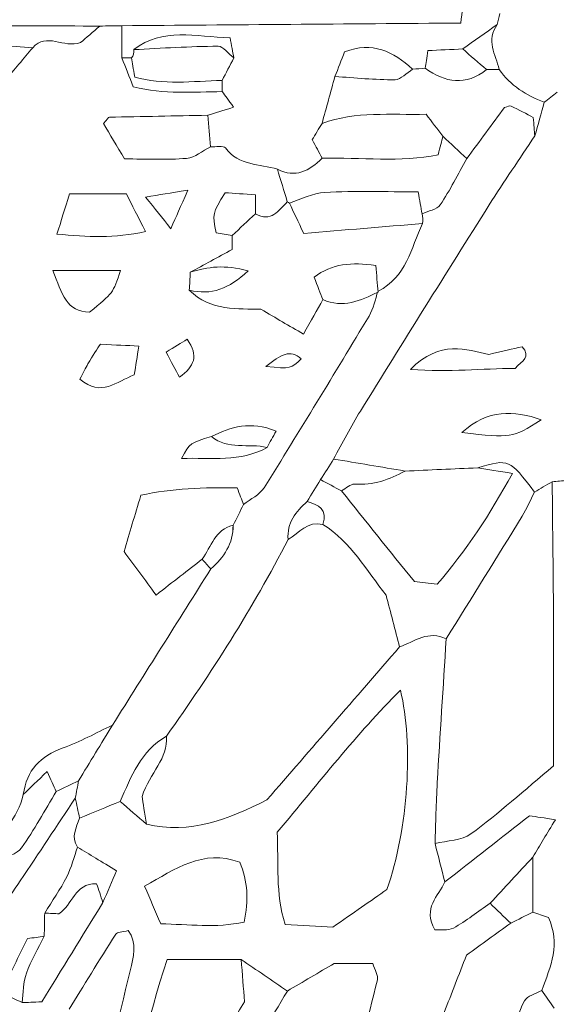
# Model space of a CAD drawing. Units: millimetres. Extents: x 7305 to 75071, y 10507 to 59026.
# Drawn here: x 54801 to 55368, y 12430 to 13470 of the extents above; entities that cross this region are included whole.
import ezdxf

# ---------------------------------------------------------------- set-up
doc = ezdxf.new("R2010")
doc.units = ezdxf.units.MM
doc.layers.add('Layer 1', color=7, linetype='Continuous', lineweight=0)

msp = doc.modelspace()

# ---------------------------------------------------------------- linework, layer by layer
at = {"layer": 'Layer 1'}
for points in [[(55266.75461, 13466.11525), (55268.20964, 13477.76042), (55269.37381, 13487.0734), (55270.53798, 13496.38639)], [(55270.53798, 13496.38639), (55269.37381, 13487.0734), (55268.20964, 13477.76042), (55266.75461, 13466.11525)], [(55305.25526, 13464.43539), (55306.12928, 13468.29133), (55307.00258, 13472.148), (55307.8766, 13476.00394)], [(55307.87589, 13476.00394), (55307.00258, 13472.148), (55306.12928, 13468.29133), (55305.25526, 13464.43539)], [(54885.48497, 13462.91807), (54838.53211, 13463.02405), (54791.57997, 13463.13002), (54744.6271, 13463.236)], [(54744.6271, 13463.236), (54791.57997, 13463.13002), (54838.53211, 13463.02405), (54885.48569, 13462.91736)], [(54865.13747, 13445.42633), (54871.02493, 13450.48739), (54878.25495, 13456.70273), (54885.48569, 13462.91736)], [(54885.48569, 13462.91736), (54878.25495, 13456.70273), (54871.02493, 13450.48739), (54865.13747, 13445.42633)], [(54908.86146, 13463.24746), (54901.06906, 13463.1379), (54893.27737, 13463.02763), (54885.48497, 13462.91807)], [(54885.48569, 13462.91736), (54893.27737, 13463.02763), (54901.06906, 13463.1379), (54908.86146, 13463.24746)], [(54908.68021, 13429.38244), (54908.74039, 13440.67102), (54908.80128, 13451.95888), (54908.86146, 13463.24746)], [(54908.86146, 13463.24746), (54908.80128, 13451.95888), (54908.74039, 13440.67102), (54908.68308, 13429.37958)], [(54908.86146, 13463.24746), (55027.48337, 13464.19837), (55146.10527, 13465.14858), (55266.75461, 13466.11525)], [(55266.75461, 13466.11525), (55146.10527, 13465.14858), (55027.48337, 13464.19837), (54908.86146, 13463.24746)], [(55023.0015, 13450.49527), (54986.27254, 13451.60587), (54951.96935, 13461.75305), (54921.27973, 13438.05814)], [(54921.28116, 13438.06172), (54951.96935, 13461.75305), (54986.27254, 13451.60587), (55023.0015, 13450.49527)], [(55305.25526, 13464.43539), (55293.08272, 13455.85206), (55280.91018, 13447.26873), (55268.73764, 13438.6854)], [(55268.73764, 13438.6854), (55280.91018, 13447.26873), (55293.08272, 13455.85206), (55305.25526, 13464.43539)], [(55307.3178, 13417.13507), (55303.3668, 13432.75935), (55293.26827, 13448.11654), (55305.25526, 13464.43539)], [(55305.25526, 13464.43539), (55293.26827, 13448.11654), (55303.3668, 13432.75935), (55307.3178, 13417.13507)], [(54814.5438, 13439.91057), (54829.17005, 13456.85811), (54847.41632, 13439.05918), (54865.13747, 13445.42633)], [(54865.13747, 13445.42633), (54847.41632, 13439.05918), (54829.17005, 13456.85811), (54814.5438, 13439.91057)], [(55026.99406, 13429.21489), (55025.74392, 13435.87776), (55024.49378, 13442.54063), (55023.0015, 13450.49527)], [(55023.0015, 13450.49527), (55024.49378, 13442.54063), (55025.74392, 13435.87776), (55026.99406, 13429.21489)], [(54779.55572, 13442.60436), (54791.21889, 13441.70643), (54802.88135, 13440.8085), (54814.5438, 13439.91057)], [(54814.5438, 13439.91057), (54802.88135, 13440.8085), (54791.21889, 13441.70643), (54779.55644, 13442.60436)], [(54785.11221, 13405.13402), (54795.27521, 13417.14223), (54804.90951, 13428.52676), (54814.5438, 13439.91057)], [(54814.5438, 13439.91057), (54804.90951, 13428.52676), (54795.27521, 13417.14223), (54785.11221, 13405.13402)], [(54921.28116, 13438.06172), (54950.96637, 13439.43082), (54980.648, 13441.48732), (55010.33463, 13441.54174)], [(55010.33463, 13441.54174), (54980.648, 13441.48732), (54950.96637, 13439.43082), (54921.28116, 13438.06172)], [(55010.33463, 13441.54174), (55015.87966, 13441.55176), (55021.44044, 13433.53054), (55026.99406, 13429.21489)], [(55026.99406, 13429.21489), (55021.44044, 13433.53054), (55015.87966, 13441.55176), (55010.33463, 13441.54174)], [(55215.74615, 13417.39572), (55195.58133, 13436.24438), (55173.3819, 13446.96584), (55143.99472, 13435.6522)], [(55143.99472, 13435.6522), (55173.3819, 13446.96584), (55195.58133, 13436.24438), (55215.74615, 13417.39643)], [(54918.80238, 13429.24066), (54915.4288, 13429.32015), (54912.05451, 13429.36741), (54908.68021, 13429.38244)], [(54908.68308, 13429.37958), (54912.71575, 13419.22881), (54916.74557, 13409.08091), (54920.78899, 13398.8972)], [(54920.78899, 13398.8972), (54916.74557, 13409.08091), (54912.71575, 13419.22881), (54908.68308, 13429.37958)], [(54908.68308, 13429.37958), (54912.05451, 13429.36741), (54915.4288, 13429.32015), (54918.80238, 13429.24066)], [(54918.80238, 13429.24066), (54921.16439, 13431.74828), (54921.98969, 13434.68768), (54921.28116, 13438.06172)], [(54921.27973, 13438.05814), (54921.98969, 13434.68768), (54921.16439, 13431.74828), (54918.80238, 13429.24066)], [(54922.33429, 13409.05227), (54920.72953, 13418.2249), (54919.76595, 13423.73278), (54918.80238, 13429.24066)], [(54918.80238, 13429.24066), (54919.76595, 13423.73278), (54920.72953, 13418.2249), (54922.33429, 13409.05227)], [(55014.65459, 13405.48561), (55018.76823, 13413.39513), (55022.88114, 13421.30536), (55026.99406, 13429.21489)], [(55026.99406, 13429.21489), (55022.88114, 13421.30536), (55018.76823, 13413.39513), (55014.65459, 13405.48561)], [(55143.99472, 13435.6522), (55140.56598, 13426.89129), (55137.18308, 13418.24639), (55133.79948, 13409.60219)], [(55133.79948, 13409.60148), (55137.18308, 13418.24639), (55140.56598, 13426.89129), (55143.99472, 13435.6522)], [(55232.0445, 13437.03275), (55230.78505, 13428.92417), (55229.96977, 13423.67693), (55229.15521, 13418.43041)], [(55229.15521, 13418.43041), (55229.96977, 13423.67693), (55230.78505, 13428.92417), (55232.0445, 13437.03275)], [(55268.73764, 13438.6854), (55256.51567, 13438.13476), (55244.29298, 13437.58483), (55232.0445, 13437.03275)], [(55232.0445, 13437.03275), (55244.29298, 13437.58483), (55256.51567, 13438.13476), (55268.73764, 13438.6854)], [(55293.97608, 13416.99616), (55285.56327, 13424.22615), (55277.15045, 13431.45542), (55268.73764, 13438.6854)], [(55268.73764, 13438.6854), (55277.15045, 13431.45542), (55285.56327, 13424.22615), (55293.97608, 13416.99616)], [(55014.65459, 13405.48561), (54983.55233, 13404.67647), (54952.17997, 13400.44746), (54922.33429, 13409.05227)], [(54922.33429, 13409.05227), (54952.17997, 13400.44746), (54983.55233, 13404.67647), (55014.65459, 13405.48561)], [(55133.79948, 13409.60219), (55129.25528, 13393.11722), (55124.7118, 13376.63225), (55120.16761, 13360.14656)], [(55120.16761, 13360.14656), (55124.7118, 13376.63225), (55129.25528, 13393.11722), (55133.79948, 13409.60148)], [(55133.79948, 13409.60148), (55154.96942, 13408.28752), (55176.14868, 13406.02121), (55197.30215, 13406.25178)], [(55197.30215, 13406.25178), (55176.14868, 13406.02121), (55154.96942, 13408.28752), (55133.79948, 13409.60148)], [(55197.30215, 13406.25178), (55203.48979, 13406.31837), (55209.60006, 13413.48463), (55215.74615, 13417.39643)], [(55215.74615, 13417.39643), (55209.60006, 13413.48463), (55203.48979, 13406.31837), (55197.30215, 13406.25178)], [(55229.15521, 13418.43041), (55224.68553, 13418.08527), (55220.21584, 13417.74085), (55215.74615, 13417.39572)], [(55215.74615, 13417.39643), (55220.21584, 13417.74085), (55224.68553, 13418.08527), (55229.15521, 13418.43041)], [(55229.15521, 13418.43041), (55250.43262, 13403.07823), (55271.96579, 13399.28817), (55293.97537, 13416.99616)], [(55293.97608, 13416.99616), (55271.96579, 13399.28817), (55250.43262, 13403.07823), (55229.15521, 13418.43041)], [(55293.97537, 13416.99616), (55298.42284, 13417.0427), (55302.87032, 13417.08853), (55307.3178, 13417.13507)], [(55307.3178, 13417.13507), (55302.87032, 13417.08853), (55298.42284, 13417.0427), (55293.97608, 13416.99616)], [(55354.96558, 13382.44159), (55335.83884, 13389.55557), (55319.20378, 13400.08728), (55307.3178, 13417.13507)], [(55307.3178, 13417.13507), (55319.20378, 13400.08728), (55335.83884, 13389.55557), (55354.96558, 13382.4423)], [(54920.78899, 13398.8972), (54953.61781, 13390.59815), (54984.3368, 13393.54112), (55014.85447, 13393.64996)], [(55014.85161, 13393.65283), (54984.3368, 13393.54112), (54953.61781, 13390.59815), (54920.78899, 13398.8972)], [(55014.85161, 13393.65283), (55014.78426, 13397.599), (55014.71907, 13401.5423), (55014.65459, 13405.48561)], [(55014.65459, 13405.48561), (55014.71907, 13401.5423), (55014.78426, 13397.599), (55014.85161, 13393.65283)], [(55026.80349, 13377.19578), (55021.04641, 13385.1232), (55017.95008, 13389.38658), (55014.85161, 13393.65283)], [(55014.85447, 13393.64996), (55017.95008, 13389.38658), (55021.04641, 13385.1232), (55026.80349, 13377.19578)], [(55368.54301, 13393.0449), (55364.01744, 13389.51046), (55359.49187, 13385.97602), (55354.96558, 13382.44159)], [(55354.96558, 13382.44159), (55359.49187, 13385.97602), (55364.01744, 13389.51046), (55368.54301, 13393.0449)], [(54999.41438, 13368.67761), (55007.68678, 13371.25039), (55015.95918, 13373.82317), (55026.80349, 13377.19578)], [(55026.80349, 13377.19578), (55015.95918, 13373.82317), (55007.68678, 13371.25039), (54999.41438, 13368.67761)], [(55319.7941, 13378.43813), (55318.51101, 13379.04749), (55316.29873, 13377.70203), (55312.9667, 13376.87714)], [(55312.9667, 13376.87714), (55316.29873, 13377.70203), (55318.51101, 13379.04749), (55319.7941, 13378.43813)], [(55343.32247, 13366.4242), (55336.16624, 13370.13335), (55328.08154, 13374.49913), (55319.7941, 13378.43813)], [(55319.7941, 13378.43813), (55328.08154, 13374.49913), (55336.16624, 13370.13335), (55343.32247, 13366.4242)], [(55354.96558, 13382.4423), (55351.62496, 13370.57659), (55348.28362, 13358.71087), (55344.94228, 13346.84516)], [(55344.94228, 13346.84516), (55348.28362, 13358.71087), (55351.62496, 13370.57659), (55354.96558, 13382.44159)], [(54999.41438, 13368.67761), (54964.78737, 13368.04749), (54930.15965, 13367.45316), (54895.53693, 13366.63328)], [(54895.53693, 13366.63328), (54930.15965, 13367.45316), (54964.78737, 13368.04749), (54999.41438, 13368.67761)], [(55002.3094, 13335.45204), (55001.34439, 13346.52723), (55000.37939, 13357.60242), (54999.41438, 13368.67761)], [(54999.41438, 13368.67761), (55000.37939, 13357.60242), (55001.34439, 13346.52723), (55002.3094, 13335.45132)], [(55230.12452, 13369.82187), (55192.83891, 13368.77643), (55155.82983, 13373.27396), (55120.16761, 13360.14656)], [(55120.16761, 13360.14656), (55155.82983, 13373.27396), (55192.83891, 13368.77643), (55230.12452, 13369.82187)], [(55247.7776, 13346.55444), (55242.03342, 13354.12527), (55236.28923, 13361.6961), (55230.12452, 13369.82187)], [(55230.12452, 13369.82187), (55236.28923, 13361.6961), (55242.03342, 13354.12527), (55247.7776, 13346.55444)], [(55312.9667, 13376.87714), (55300.13435, 13359.55868), (55286.56768, 13341.24849), (55273.00028, 13322.93829)], [(55273.001, 13322.93829), (55286.56768, 13341.24849), (55300.13435, 13359.55868), (55312.9667, 13376.87714)], [(54895.53693, 13366.63328), (54894.34841, 13366.60536), (54893.21361, 13364.33475), (54889.27264, 13360.17162)], [(54889.27264, 13360.17162), (54893.21361, 13364.33475), (54894.34841, 13366.60536), (54895.53693, 13366.63328)], [(54889.27264, 13360.17162), (54896.10075, 13348.66751), (54903.49769, 13336.20461), (54911.54657, 13322.644)], [(54911.54657, 13322.644), (54903.49769, 13336.20461), (54896.10075, 13348.66751), (54889.27264, 13360.17162)], [(55120.16761, 13360.14656), (55116.65934, 13354.32362), (55113.15108, 13348.50067), (55109.82192, 13342.97489)], [(55109.82192, 13342.97489), (55113.15108, 13348.50067), (55116.65934, 13354.32362), (55120.16761, 13360.14656)], [(55344.94228, 13346.84516), (55344.4716, 13352.53635), (55344.0002, 13358.22682), (55343.32247, 13366.4242)], [(55343.32247, 13366.4242), (55344.0002, 13358.22682), (55344.4716, 13352.53635), (55344.94228, 13346.84516)], [(55242.88451, 13326.95678), (55245.023, 13335.52364), (55246.39994, 13341.03868), (55247.77688, 13346.55444)], [(55247.7776, 13346.55444), (55246.39994, 13341.03868), (55245.023, 13335.52364), (55242.88451, 13326.95678)], [(55247.77688, 13346.55444), (55256.18468, 13338.68215), (55264.59248, 13330.81058), (55273.001, 13322.93829)], [(55273.00028, 13322.93829), (55264.59248, 13330.81058), (55256.18468, 13338.68215), (55247.7776, 13346.55444)], [(55296.73785, 13274.09846), (55312.24743, 13298.69918), (55328.84309, 13322.61607), (55344.94228, 13346.84516)], [(55344.94228, 13346.84516), (55328.84309, 13322.61607), (55312.24743, 13298.69918), (55296.73785, 13274.09846)], [(55018.18936, 13334.17675), (55016.1175, 13336.98009), (55007.75914, 13335.1427), (55002.3094, 13335.45204)], [(55002.3094, 13335.45132), (55007.75914, 13335.1427), (55016.1175, 13336.98009), (55018.18936, 13334.17675)], [(55109.82192, 13342.97489), (55113.70773, 13335.67831), (55116.94519, 13329.59902), (55120.18265, 13323.51973)], [(55120.18265, 13323.51973), (55116.94519, 13329.59902), (55113.70773, 13335.67831), (55109.82192, 13342.97489)], [(54977.14546, 13323.22758), (54985.81905, 13323.97156), (54993.93814, 13331.18221), (55002.3094, 13335.45132)], [(55002.3094, 13335.45132), (54993.93814, 13331.18221), (54985.81905, 13323.97156), (54977.14546, 13323.22758)], [(55073.01343, 13311.71058), (55054.16896, 13317.5858), (55032.17514, 13315.25648), (55018.18936, 13334.17675)], [(55018.18936, 13334.17675), (55032.17514, 13315.25648), (55054.16896, 13317.5858), (55073.0163, 13311.7113)], [(55120.18265, 13323.51973), (55161.32828, 13324.22218), (55202.79057, 13318.97136), (55242.88451, 13326.95678)], [(55242.88451, 13326.95678), (55202.79057, 13318.97136), (55161.32828, 13324.22218), (55120.18265, 13323.51973)], [(54911.54657, 13322.644), (54934.90444, 13322.644), (54956.15462, 13321.42814), (54977.14546, 13323.22758)], [(54977.14546, 13323.22758), (54956.15462, 13321.42814), (54934.90444, 13322.644), (54911.54657, 13322.644)], [(55120.18265, 13323.51973), (55106.94481, 13309.66768), (55092.08716, 13302.2773), (55073.01343, 13311.71058)], [(55073.0163, 13311.7113), (55092.08716, 13302.2773), (55106.94481, 13309.66768), (55120.18265, 13323.51973)], [(55273.001, 13322.93829), (55263.82306, 13306.56717), (55255.50123, 13289.61533), (55244.98575, 13274.1536)], [(55244.98575, 13274.1536), (55255.50123, 13289.61533), (55263.82306, 13306.56717), (55273.001, 13322.93829)], [(55073.0163, 13311.7113), (55076.51597, 13300.31317), (55080.01205, 13288.91289), (55083.51172, 13277.51261)], [(55083.50814, 13277.51332), (55080.01205, 13288.91289), (55076.51597, 13300.31317), (55073.0163, 13311.7113)], [(54853.42486, 13285.75438), (54848.32258, 13269.34029), (54844.6259, 13257.44737), (54840.22069, 13243.27381)], [(54840.22069, 13243.27381), (54844.6259, 13257.44737), (54848.32258, 13269.34029), (54853.42486, 13285.75438)], [(54913.63061, 13285.75438), (54892.75081, 13285.75438), (54875.7511, 13285.75438), (54853.42486, 13285.75438)], [(54853.42486, 13285.75438), (54875.7511, 13285.75438), (54892.75081, 13285.75438), (54913.63061, 13285.75438)], [(54933.68654, 13245.95901), (54925.92136, 13261.36561), (54919.47652, 13274.15432), (54913.63061, 13285.75438)], [(54913.63061, 13285.75438), (54919.47652, 13274.15432), (54925.92136, 13261.36561), (54933.68654, 13245.95901)], [(54978.49017, 13289.53156), (54958.74659, 13286.40384), (54949.21403, 13284.89368), (54933.70087, 13282.43547)], [(54933.70087, 13282.43547), (54949.21403, 13284.89368), (54958.74659, 13286.40384), (54978.49017, 13289.53156)], [(54960.42228, 13249.00582), (54966.60132, 13262.86574), (54970.26935, 13271.09319), (54978.49017, 13289.53156)], [(54978.49017, 13289.53156), (54970.26935, 13271.09319), (54966.60132, 13262.86574), (54960.42228, 13249.00582)], [(55017.84047, 13286.933), (55004.28669, 13264.99099), (55004.28669, 13264.99099), (55008.35949, 13244.45673)], [(55008.35949, 13244.45673), (55004.28669, 13264.99099), (55004.28669, 13264.99099), (55017.84047, 13286.933)], [(55049.81605, 13284.83854), (55038.06977, 13285.6083), (55027.24623, 13286.31719), (55017.84047, 13286.933)], [(55017.84047, 13286.933), (55027.24623, 13286.31719), (55038.06977, 13285.6083), (55049.81605, 13284.83854)], [(55049.81605, 13264.83918), (55049.81605, 13270.58479), (55049.81605, 13276.3304), (55049.81605, 13284.83854)], [(55049.81605, 13284.83854), (55049.81605, 13276.3304), (55049.81605, 13270.58479), (55049.81605, 13264.83918)], [(55123.19158, 13287.34187), (55110.52615, 13286.69813), (55098.16877, 13279.99659), (55085.6717, 13276.05329)], [(55085.6717, 13276.05329), (55098.16877, 13279.99659), (55110.52615, 13286.69813), (55123.19158, 13287.34187)], [(55221.69164, 13287.88249), (55187.46153, 13287.88249), (55155.25813, 13288.9716), (55123.19158, 13287.34187)], [(55123.19158, 13287.34187), (55155.25813, 13288.9716), (55187.46153, 13287.88249), (55221.69164, 13287.88249)], [(55225.8282, 13264.70814), (55224.59526, 13271.61662), (55223.36231, 13278.5251), (55221.69164, 13287.88249)], [(55221.69164, 13287.88249), (55223.36231, 13278.5251), (55224.59526, 13271.61662), (55225.8282, 13264.70814)], [(54933.70087, 13282.43547), (54944.28727, 13269.19135), (54950.63467, 13261.25032), (54960.42228, 13249.00582)], [(54960.42228, 13249.00582), (54950.63467, 13261.25032), (54944.28727, 13269.19135), (54933.70087, 13282.43547)], [(55083.51172, 13277.51261), (55074.14966, 13268.32636), (55066.29708, 13255.12234), (55049.81605, 13264.83918)], [(55049.81605, 13264.83918), (55066.29708, 13255.12234), (55074.14966, 13268.32636), (55083.51172, 13277.51261)], [(55085.6717, 13276.05329), (55085.6717, 13276.05257), (55083.50814, 13277.51332), (55083.50814, 13277.51332)], [(55083.51172, 13277.51261), (55083.50814, 13277.51332), (55085.6717, 13276.05257), (55085.6717, 13276.05257)], [(55100.83167, 13244.03927), (55094.85036, 13256.67117), (55090.26103, 13266.36223), (55085.6717, 13276.05329)], [(55085.6717, 13276.05257), (55090.26103, 13266.36223), (55094.85036, 13256.67117), (55100.83167, 13244.03927)], [(55160.68853, 13056.50641), (55205.77371, 13129.20155), (55251.11751, 13201.73772), (55296.73785, 13274.09846)], [(55296.73785, 13274.09846), (55251.11751, 13201.73772), (55205.77371, 13129.20155), (55160.68853, 13056.50641)], [(55244.98575, 13274.1536), (55241.50256, 13269.03311), (55232.37476, 13267.74779), (55225.8282, 13264.70814)], [(55225.82892, 13264.70814), (55232.37476, 13267.74779), (55241.50256, 13269.03311), (55244.98575, 13274.1536)], [(55025.4158, 13241.82309), (55033.54922, 13249.4956), (55041.68263, 13257.16739), (55049.81605, 13264.83918)], [(55049.81605, 13264.83918), (55041.68263, 13257.16739), (55033.54922, 13249.4956), (55025.4158, 13241.82309)], [(55225.8282, 13264.70814), (55226.55178, 13261.32121), (55226.73661, 13257.90564), (55226.38199, 13254.46071)], [(55226.38199, 13254.46071), (55226.73661, 13257.90564), (55226.55178, 13261.32121), (55225.82892, 13264.70814)], [(55100.83167, 13244.03927), (55143.86505, 13247.61095), (55185.12316, 13251.03583), (55226.38199, 13254.46071)], [(55226.38199, 13254.46071), (55185.12316, 13251.03583), (55143.86505, 13247.61095), (55100.83167, 13244.03927)], [(55179.31163, 13183.06592), (55209.21105, 13197.50442), (55213.96945, 13228.50379), (55226.38199, 13254.46071)], [(55226.38199, 13254.46071), (55213.96945, 13228.50379), (55209.21105, 13197.50442), (55179.31163, 13183.06592)], [(54840.22069, 13243.27381), (54872.58456, 13240.29074), (54900.81545, 13238.71972), (54933.68654, 13245.95901)], [(54933.68654, 13245.95901), (54900.81545, 13238.71972), (54872.58456, 13240.29074), (54840.22069, 13243.27381)], [(55008.35949, 13244.45673), (55013.98475, 13243.58816), (55019.70028, 13242.70527), (55025.4158, 13241.82309)], [(55025.4158, 13241.82309), (55019.70028, 13242.70527), (55013.98475, 13243.58816), (55008.35949, 13244.45673)], [(55025.4158, 13241.82309), (55025.4158, 13236.54291), (55025.4158, 13231.26274), (55025.4158, 13227.13899)], [(55025.4158, 13227.13899), (55025.4158, 13231.26274), (55025.4158, 13236.54291), (55025.4158, 13241.82309)], [(55025.4158, 13227.13899), (55009.87971, 13218.67453), (54995.45191, 13210.81441), (54981.02339, 13202.95358)], [(54981.02339, 13202.95358), (54995.45191, 13210.81441), (55009.87971, 13218.67453), (55025.4158, 13227.13899)], [(55042.06161, 13204.37566), (55017.66567, 13211.37938), (54999.30191, 13208.76364), (54981.02339, 13202.95358)], [(54981.02339, 13202.95358), (54999.30191, 13208.76364), (55017.66567, 13211.37938), (55042.06161, 13204.37566)], [(55176.84503, 13210.12271), (55151.5328, 13213.89559), (55130.81491, 13212.10044), (55111.72184, 13197.9319)], [(55111.72184, 13197.9319), (55130.81491, 13212.10044), (55151.5328, 13213.89559), (55176.84503, 13210.12271)], [(54835.76891, 13204.99505), (54845.6647, 13179.80287), (54850.19815, 13161.15828), (54874.63206, 13160.85826)], [(54907.43437, 13204.99505), (54886.05595, 13204.99505), (54865.22845, 13204.99505), (54835.76891, 13204.99505)], [(54835.76891, 13204.99505), (54865.22845, 13204.99505), (54886.05595, 13204.99505), (54907.43437, 13204.99505)], [(54874.63206, 13160.85826), (54850.19815, 13161.15828), (54845.6647, 13179.80287), (54835.76891, 13204.99505)], [(54874.63206, 13160.85826), (54899.42776, 13180.92493), (54899.42776, 13180.92493), (54907.43437, 13204.99505)], [(54907.43437, 13204.99505), (54899.42776, 13180.92493), (54899.42776, 13180.92493), (54874.63206, 13160.85826)], [(55042.06161, 13204.37566), (55021.90969, 13185.48046), (55003.23858, 13178.42948), (54979.9717, 13184.09991)], [(54981.02339, 13202.95358), (54980.67235, 13196.66878), (54980.32203, 13190.3847), (54979.9717, 13184.09991)], [(54979.9717, 13184.09991), (54980.32203, 13190.3847), (54980.67235, 13196.66878), (54981.02339, 13202.95358)], [(54979.97242, 13184.09991), (55003.23858, 13178.42948), (55021.90969, 13185.48046), (55042.06161, 13204.37566)], [(55179.48859, 13182.15009), (55178.65325, 13190.98476), (55177.81863, 13199.82013), (55176.84503, 13210.12271)], [(55176.84503, 13210.12271), (55177.81863, 13199.82013), (55178.65325, 13190.98476), (55179.48859, 13182.15009)], [(55111.72184, 13197.9319), (55115.61911, 13188.03533), (55118.34291, 13181.11898), (55121.06742, 13174.2019)], [(55121.0667, 13174.20262), (55118.34291, 13181.11898), (55115.61911, 13188.03533), (55111.72184, 13197.9319)], [(54979.9717, 13184.09991), (55002.52002, 13161.40102), (55032.14577, 13164.74284), (55055.42984, 13164.00388)], [(55055.42984, 13164.00388), (55032.14577, 13164.74284), (55002.52002, 13161.40102), (54979.97242, 13184.09991)], [(55179.48859, 13182.15009), (55160.89127, 13173.06982), (55142.19939, 13164.67195), (55121.0667, 13174.20262)], [(55121.06742, 13174.2019), (55142.19939, 13164.67195), (55160.89127, 13173.06982), (55179.4893, 13182.15081)], [(55169.82778, 13156.79752), (55174.53604, 13164.62326), (55176.2282, 13174.26134), (55179.31163, 13183.06592)], [(55179.31737, 13183.06091), (55176.2282, 13174.26134), (55174.53604, 13164.62326), (55169.82778, 13156.79752)], [(55179.31163, 13183.06592), (55179.31665, 13183.06091), (55179.4893, 13182.15081), (55179.48859, 13182.15009)], [(55179.4893, 13182.15081), (55179.4893, 13182.15081), (55179.31665, 13183.06091), (55179.31737, 13183.06091)], [(55100.60457, 13137.661), (55108.66563, 13152.05582), (55114.86617, 13163.12886), (55121.06742, 13174.2019)], [(55121.06742, 13174.2019), (55114.86617, 13163.12886), (55108.66563, 13152.05582), (55100.60457, 13137.661)], [(55055.42984, 13164.00388), (55072.21822, 13154.214), (55084.71243, 13146.92816), (55100.60457, 13137.661)], [(55100.60457, 13137.661), (55084.71243, 13146.92816), (55072.21822, 13154.214), (55055.42984, 13164.00388)], [(55169.82778, 13156.79752), (55133.31232, 13096.09484), (55096.49954, 13035.56329), (55058.93667, 12975.50435)], [(55058.93667, 12975.50435), (55096.49954, 13035.56329), (55133.31232, 13096.09484), (55169.82778, 13156.79752)], [(54977.80241, 13132.20468), (54971.13621, 13128.2091), (54964.39406, 13124.1677), (54955.46543, 13118.81663)], [(54955.46543, 13118.81663), (54964.39406, 13124.1677), (54971.13621, 13128.2091), (54977.80241, 13132.20468)], [(54969.6647, 13092.27255), (54985.56472, 13103.81747), (54989.95991, 13114.61985), (54977.80241, 13132.20468)], [(54977.80241, 13132.20468), (54989.95991, 13114.61985), (54985.56472, 13103.81747), (54969.6647, 13092.27255)], [(55296.2249, 13116.35771), (55273.12136, 13121.15598), (55245.20712, 13132.34932), (55213.52456, 13100.40763)], [(55213.52456, 13100.40763), (55245.20712, 13132.34932), (55273.12136, 13121.15598), (55296.2249, 13116.35771)], [(54886.00509, 13126.98608), (54883.3121, 13122.75994), (54877.95621, 13114.66782), (54872.94635, 13106.36805)], [(54872.94635, 13106.36805), (54877.95621, 13114.66782), (54883.3121, 13122.75994), (54886.00509, 13126.98608)], [(54926.71729, 13125.04844), (54912.89987, 13125.70578), (54903.7205, 13126.14257), (54886.00509, 13126.98608)], [(54886.00509, 13126.98608), (54903.7205, 13126.14257), (54912.89987, 13125.70578), (54926.71729, 13125.04844)], [(54921.82564, 13094.55747), (54923.49344, 13104.95385), (54924.86537, 13113.50638), (54926.71729, 13125.04844)], [(54926.71729, 13125.04844), (54924.86537, 13113.50638), (54923.49344, 13104.95385), (54921.82564, 13094.55747)], [(54955.46543, 13118.81663), (54961.18096, 13108.13241), (54965.24946, 13100.52577), (54969.6647, 13092.27255)], [(54969.6647, 13092.27255), (54965.24946, 13100.52577), (54961.18096, 13108.13241), (54955.46543, 13118.81663)], [(55098.09785, 13111.7227), (55086.67969, 13122.07611), (55076.93077, 13116.30042), (55060.78788, 13103.42293)], [(55060.78788, 13103.42293), (55076.93077, 13116.30042), (55086.67969, 13122.07611), (55098.09785, 13111.7227)], [(55331.53894, 13124.41688), (55321.7628, 13122.18566), (55310.84828, 13119.69523), (55296.2249, 13116.35771)], [(55296.2249, 13116.35771), (55310.84828, 13119.69523), (55321.7628, 13122.18566), (55331.53894, 13124.41688)], [(55324.03955, 13101.43445), (55332.19733, 13109.86955), (55340.84297, 13113.51856), (55331.53894, 13124.41688)], [(55331.53894, 13124.41688), (55340.84297, 13113.51856), (55332.19733, 13109.86955), (55324.03955, 13101.43445)], [(55060.78788, 13103.42293), (55087.37174, 13101.16306), (55087.37174, 13101.16306), (55098.09785, 13111.7227)], [(55098.09785, 13111.7227), (55087.37174, 13101.16306), (55087.37174, 13101.16306), (55060.78788, 13103.42293)], [(54872.94635, 13106.36805), (54870.17813, 13101.78102), (54867.99308, 13096.84168), (54864.51777, 13090.05421)], [(54864.51777, 13090.05421), (54867.99308, 13096.84168), (54870.17813, 13101.78102), (54872.94635, 13106.36805)], [(55213.52456, 13100.40763), (55255.54421, 13097.07941), (55289.05076, 13101.54329), (55324.03955, 13101.43445)], [(55324.03955, 13101.43445), (55289.05076, 13101.54329), (55255.54421, 13097.07941), (55213.52456, 13100.40763)], [(54864.51777, 13090.05421), (54886.89272, 13070.69071), (54903.26128, 13087.79149), (54921.82564, 13094.55747)], [(54921.82564, 13094.55747), (54903.26128, 13087.79149), (54886.89272, 13070.69071), (54864.51777, 13090.05421)], [(55132.43901, 13005.84351), (55141.81611, 13022.75525), (55150.50761, 13040.09233), (55160.68853, 13056.50641)], [(55160.68853, 13056.50641), (55150.50761, 13040.09233), (55141.81611, 13022.75525), (55132.43901, 13005.84351)], [(55351.67153, 13047.12898), (55323.00076, 13057.52249), (55295.07219, 13058.66675), (55267.98254, 13033.71874)], [(55267.98254, 13033.71874), (55295.07219, 13058.66675), (55323.00076, 13057.52249), (55351.67153, 13047.12898)], [(55071.64437, 13035.3184), (55044.74099, 13046.22819), (55023.79528, 13039.91905), (55003.28157, 13029.58783)], [(55003.28157, 13029.58783), (55023.79528, 13039.91905), (55044.74099, 13046.22819), (55071.64437, 13035.3184)], [(55267.98254, 13033.71874), (55320.52341, 13027.84997), (55320.52341, 13027.84997), (55351.67153, 13047.12898)], [(55351.67153, 13047.12898), (55320.52341, 13027.84997), (55320.52341, 13027.84997), (55267.98254, 13033.71874)], [(55062.11969, 13018.06367), (55065.12861, 13023.51427), (55068.13682, 13028.96415), (55071.64437, 13035.3184)], [(55071.64437, 13035.3184), (55068.13682, 13028.96415), (55065.12861, 13023.51427), (55062.11969, 13018.06367)], [(55003.28157, 13029.58783), (54981.05778, 13023.05671), (54981.05778, 13023.05671), (54971.87769, 13006.37984)], [(54971.87769, 13006.37984), (54981.05778, 13023.05671), (54981.05778, 13023.05671), (55003.28157, 13029.58783)], [(55062.11969, 13018.06367), (55042.65337, 13022.65143), (55020.82791, 13015.20662), (55003.28157, 13029.58783)], [(55003.28157, 13029.58783), (55020.82791, 13015.20662), (55042.65337, 13022.65143), (55062.11969, 13018.06367)], [(54971.87769, 13006.37984), (55003.16838, 13007.60429), (55033.79495, 13002.14581), (55062.11969, 13018.06367)], [(55062.11969, 13018.06367), (55033.79495, 13002.14581), (55003.16838, 13007.60429), (54971.87769, 13006.37984)], [(55132.43901, 13005.84351), (55127.84753, 12998.58059), (55123.25677, 12991.31838), (55118.66529, 12984.05545)], [(55118.66529, 12984.05545), (55123.25677, 12991.31838), (55127.84753, 12998.58059), (55132.43901, 13005.84351)], [(55207.85488, 12993.11925), (55182.71029, 12997.36186), (55157.57429, 13001.60305), (55132.43901, 13005.84351)], [(55132.43901, 13005.84351), (55157.57429, 13001.60305), (55182.71029, 12997.36186), (55207.85488, 12993.11925)], [(55344.58909, 12970.8142), (55317.86337, 13006.21443), (55317.86337, 13006.21443), (55284.62978, 12996.58208)], [(55284.62978, 12996.58208), (55317.86337, 13006.21443), (55317.86337, 13006.21443), (55344.58909, 12970.8142)], [(55207.85488, 12993.11925), (55191.20764, 12984.19293), (55174.1198, 12977.73557), (55154.49516, 12979.38893)], [(55154.49516, 12979.38893), (55174.1198, 12977.73557), (55191.20764, 12984.19293), (55207.86419, 12993.1171)], [(55284.62978, 12996.58208), (55259.04102, 12995.42709), (55233.45296, 12994.2721), (55207.85488, 12993.11925)], [(55207.86419, 12993.1171), (55233.45296, 12994.2721), (55259.04102, 12995.42709), (55284.62978, 12996.58208)], [(55284.62978, 12996.58208), (55295.78359, 12994.78193), (55306.93811, 12992.98177), (55321.21976, 12990.67751)], [(55321.21976, 12990.67751), (55306.93811, 12992.98177), (55295.78359, 12994.78193), (55284.62978, 12996.58208)], [(55118.66529, 12984.05545), (55113.89328, 12976.408), (55109.12127, 12968.76056), (55104.34997, 12961.11311)], [(55104.34997, 12961.11311), (55109.12127, 12968.76056), (55113.89328, 12976.408), (55118.66529, 12984.05545)], [(55118.66529, 12984.05545), (55126.04862, 12980.06704), (55133.43267, 12976.07862), (55140.816, 12972.0902)], [(55140.816, 12972.0902), (55133.43267, 12976.07862), (55126.04862, 12980.06704), (55118.66529, 12984.05545)], [(55321.21976, 12990.67751), (55297.65629, 12947.36346), (55272.50883, 12908.93719), (55241.63438, 12873.57992)], [(55241.63438, 12873.57992), (55272.50883, 12908.93719), (55297.65629, 12947.36346), (55321.21976, 12990.67751)], [(55379.0721, 12983.29643), (55373.79716, 12982.83315), (55368.52295, 12982.36986), (55363.2473, 12981.90729)], [(55363.24801, 12981.90658), (55368.52295, 12982.36986), (55373.79716, 12982.83315), (55379.0721, 12983.29643)], [(55030.4185, 12975.37832), (54995.74278, 12975.80867), (54961.41666, 12975.08187), (54928.77841, 12967.51606)], [(54928.77841, 12967.51606), (54961.41666, 12975.08187), (54995.74278, 12975.80867), (55030.4185, 12975.37832)], [(55037.36625, 12957.89947), (55035.2858, 12963.13238), (55033.20606, 12968.36458), (55030.4185, 12975.37832)], [(55030.4185, 12975.37832), (55033.20606, 12968.36458), (55035.2858, 12963.13238), (55037.36625, 12957.90018)], [(55058.93667, 12975.50435), (55054.27785, 12968.05525), (55044.67723, 12963.69233), (55037.36625, 12957.89947)], [(55037.36697, 12957.89947), (55044.67723, 12963.69233), (55054.27785, 12968.05525), (55058.93667, 12975.50435)], [(55140.816, 12972.0902), (55145.38742, 12974.66728), (55150.1709, 12979.7534), (55154.49516, 12979.38893)], [(55154.49516, 12979.38893), (55150.1709, 12979.7534), (55145.38742, 12974.66728), (55140.816, 12972.0902)], [(55217.68834, 12876.40833), (55191.6905, 12908.76749), (55166.25361, 12940.4292), (55140.816, 12972.0902)], [(55140.816, 12972.0902), (55166.25361, 12940.4292), (55191.6905, 12908.76749), (55217.68834, 12876.40833)], [(55344.58837, 12970.8142), (55350.80825, 12974.5119), (55357.02813, 12978.20959), (55363.2473, 12981.90729)], [(55363.2473, 12981.90729), (55357.02813, 12978.20959), (55350.80825, 12974.5119), (55344.58909, 12970.8142)], [(55363.2473, 12981.90729), (55363.75308, 12931.61602), (55364.45516, 12881.32618), (55364.70877, 12831.03492)], [(55364.70877, 12831.03492), (55364.45516, 12881.32618), (55363.75308, 12931.61602), (55363.24801, 12981.90658)], [(54928.77841, 12967.51606), (54922.43387, 12946.31588), (54916.96765, 12928.05294), (54911.0064, 12908.13449)], [(54911.0064, 12908.13449), (54916.96765, 12928.05294), (54922.43387, 12946.31588), (54928.77841, 12967.51606)], [(55331.63852, 12945.64207), (55336.56027, 12953.66186), (55340.30208, 12962.40487), (55344.58837, 12970.8142)], [(55344.58909, 12970.8142), (55340.30208, 12962.40487), (55336.56027, 12953.66186), (55331.63852, 12945.64207)], [(55037.36625, 12957.90018), (55033.64092, 12950.59429), (55029.91486, 12943.28912), (55026.18881, 12935.98395)], [(55026.18881, 12935.98395), (55029.91486, 12943.28912), (55033.64092, 12950.59429), (55037.36697, 12957.89947)], [(55104.34997, 12961.11311), (55092.66817, 12950.20834), (55082.79603, 12938.40421), (55084.34777, 12920.92034)], [(55084.34777, 12920.92034), (55082.79603, 12938.40421), (55092.66817, 12950.20834), (55104.34997, 12961.11311)], [(55121.16342, 12936.75657), (55126.66116, 12952.53193), (55116.50746, 12957.5128), (55104.34997, 12961.11311)], [(55104.34997, 12961.11311), (55116.50746, 12957.5128), (55126.66116, 12952.53193), (55121.16342, 12936.75657)], [(55084.34777, 12920.92034), (55095.96008, 12927.73072), (55104.85432, 12940.85382), (55121.16342, 12936.75657)], [(55121.16342, 12936.75657), (55104.85432, 12940.85382), (55095.96008, 12927.73072), (55084.34777, 12920.92034)], [(55251.33387, 12815.86175), (55278.13265, 12859.10276), (55305.03245, 12902.28291), (55331.63852, 12945.64207)], [(55331.63852, 12945.64207), (55305.03245, 12902.28291), (55278.13265, 12859.10276), (55251.33387, 12815.86175)], [(55026.18881, 12935.98395), (55007.42171, 12931.17207), (55002.97065, 12913.40321), (54993.63653, 12900.05384)], [(54993.63724, 12900.05384), (55002.97065, 12913.40321), (55007.42171, 12931.17207), (55026.18809, 12935.98395)], [(55002.68766, 12889.7663), (55016.5975, 12902.08528), (55026.52266, 12916.42925), (55026.18881, 12935.98395)], [(55026.18809, 12935.98395), (55026.52266, 12916.42925), (55016.5975, 12902.08528), (55002.68766, 12889.7663)], [(55187.81113, 12862.2491), (55167.20357, 12888.08429), (55150.6817, 12918.17356), (55121.16342, 12936.75657)], [(55121.16342, 12936.75657), (55150.6817, 12918.17356), (55167.20357, 12888.08429), (55187.81113, 12862.2491)], [(55084.34777, 12920.92034), (55046.84509, 12848.37915), (55003.14832, 12779.66813), (54955.80931, 12713.20839)], [(54955.80931, 12713.20839), (55003.14832, 12779.66813), (55046.84509, 12848.37915), (55084.34777, 12920.92034)], [(54911.0064, 12908.13449), (54921.91161, 12893.38237), (54932.94863, 12878.45195), (54944.90338, 12862.27917)], [(54944.90338, 12862.27917), (54932.94863, 12878.45195), (54921.91161, 12893.38237), (54911.0064, 12908.13449)], [(54944.90338, 12862.27917), (54963.25497, 12876.50428), (54978.44575, 12888.27978), (54993.63653, 12900.05384)], [(54993.63653, 12900.05384), (54978.44575, 12888.27978), (54963.25497, 12876.50428), (54944.90338, 12862.27917)], [(54993.63653, 12900.05384), (54996.65405, 12896.62466), (54999.67086, 12893.19548), (55002.68766, 12889.7663)], [(55002.68766, 12889.7663), (54999.67086, 12893.19548), (54996.65405, 12896.62466), (54993.63724, 12900.05384)], [(55002.68766, 12889.7663), (54968.03701, 12834.78703), (54933.38636, 12779.80705), (54898.73499, 12724.8285)], [(54898.73499, 12724.8285), (54933.38636, 12779.80705), (54968.03701, 12834.78703), (55002.68766, 12889.7663)], [(55241.63438, 12873.57992), (55233.0181, 12874.59815), (55225.56098, 12875.4789), (55217.68834, 12876.40833)], [(55217.68834, 12876.40833), (55225.56098, 12875.4789), (55233.0181, 12874.59815), (55241.63438, 12873.57992)], [(55202.07058, 12807.44097), (55197.37092, 12825.50699), (55192.67055, 12843.57157), (55187.81113, 12862.2491)], [(55187.81113, 12862.2491), (55192.67055, 12843.57157), (55197.37092, 12825.50699), (55202.07058, 12807.44097)], [(55364.70877, 12831.03492), (55364.96095, 12781.02147), (55364.76394, 12731.00517), (55364.76394, 12681.9627)], [(55364.76394, 12681.9627), (55364.76394, 12731.00517), (55364.96095, 12781.02147), (55364.70877, 12831.03492)], [(55251.33387, 12815.86175), (55232.79673, 12825.42106), (55217.94123, 12813.46297), (55202.07058, 12807.44097)], [(55202.07058, 12807.44097), (55217.94123, 12813.46297), (55232.79673, 12825.42106), (55251.33387, 12815.86175)], [(55241.89802, 12664.22463), (55244.82527, 12714.7837), (55248.16231, 12765.317), (55251.33387, 12815.86175)], [(55251.33387, 12815.86175), (55248.16231, 12765.317), (55244.82527, 12714.7837), (55241.89802, 12664.22463)], [(55062.03085, 12646.0913), (55108.503, 12699.63489), (55155.28679, 12753.53793), (55202.07058, 12807.44097)], [(55202.07058, 12807.44097), (55155.28679, 12753.53793), (55108.503, 12699.63489), (55062.03085, 12646.0913)], [(55202.93027, 12761.71096), (55156.10708, 12715.24771), (55117.41301, 12664.53969), (55072.92317, 12612.07735)], [(55072.92317, 12612.07735), (55117.41301, 12664.53969), (55156.10708, 12715.24771), (55202.93027, 12761.71096)], [(55188.76468, 12551.41907), (55210.96554, 12615.74068), (55217.17181, 12705.47072), (55202.93027, 12761.71096)], [(55202.93027, 12761.71096), (55217.17181, 12705.47072), (55210.96554, 12615.74068), (55188.76468, 12551.41907)], [(54898.73499, 12724.8285), (54881.44155, 12716.74855), (54864.64314, 12707.27088), (54846.73287, 12700.93237)], [(54846.73287, 12700.93237), (54864.64314, 12707.27088), (54881.44155, 12716.74855), (54898.73499, 12724.8285)], [(54862.99826, 12666.22528), (54874.91003, 12685.75921), (54886.82251, 12705.29457), (54898.73499, 12724.8285)], [(54898.73499, 12724.8285), (54886.82251, 12705.29457), (54874.91003, 12685.75921), (54862.99826, 12666.22385)], [(54955.80931, 12713.20839), (54928.65303, 12697.9493), (54918.7594, 12670.43711), (54906.877, 12644.33697)], [(54906.877, 12644.33697), (54918.7594, 12670.43711), (54928.65303, 12697.9493), (54955.80931, 12713.20839)], [(54930.09374, 12649.62717), (54938.18846, 12674.97545), (54958.11042, 12689.51562), (54955.80931, 12713.20839)], [(54955.80931, 12713.20839), (54958.11042, 12689.51562), (54938.18846, 12674.97545), (54930.09374, 12649.62717)], [(54846.73287, 12700.93237), (54822.55614, 12692.37268), (54808.11043, 12677.10929), (54804.65948, 12651.6536)], [(54804.65948, 12651.6536), (54808.11043, 12677.10929), (54822.55614, 12692.37268), (54846.73287, 12700.93237)], [(55364.76394, 12681.9627), (55333.8071, 12656.13323), (55306.67375, 12631.65424), (55277.39188, 12610.08959)], [(55277.39188, 12610.08959), (55306.67375, 12631.65424), (55333.8071, 12656.13323), (55364.76394, 12681.9627)], [(54829.75536, 12675.95072), (54819.74065, 12666.25536), (54812.19971, 12658.95448), (54804.65948, 12651.6536)], [(54804.65948, 12651.6536), (54812.19971, 12658.95448), (54819.74065, 12666.25536), (54829.75536, 12675.95072)], [(54839.46273, 12654.96177), (54836.65583, 12661.03103), (54833.84893, 12667.1003), (54829.75536, 12675.95072)], [(54829.75536, 12675.95072), (54833.84893, 12667.1003), (54836.65583, 12661.03103), (54839.46273, 12654.96177)], [(54839.46273, 12654.96177), (54847.30815, 12658.71532), (54855.15356, 12662.4703), (54862.99826, 12666.22385)], [(54862.99826, 12666.22385), (54855.15356, 12662.4703), (54847.30815, 12658.71532), (54839.46273, 12654.96177)], [(54859.57453, 12647.98025), (54860.71578, 12654.06241), (54861.85702, 12660.14313), (54862.99826, 12666.22528)], [(54862.99826, 12666.22385), (54861.85702, 12660.14313), (54860.71578, 12654.06241), (54859.57453, 12647.98025)], [(55239.51595, 12599.90731), (55240.28394, 12621.34737), (55240.65863, 12642.81178), (55241.89802, 12664.22463)], [(55241.89802, 12664.22463), (55240.65863, 12642.81178), (55240.28394, 12621.34737), (55239.51595, 12599.90731)], [(54804.65948, 12651.6536), (54799.63028, 12626.96409), (54776.33259, 12608.99403), (54778.84648, 12581.53053)], [(54778.84791, 12581.53483), (54776.33259, 12608.99403), (54799.63028, 12626.96409), (54804.65948, 12651.6536)], [(54802.67717, 12595.40907), (54816.25818, 12614.31287), (54827.37329, 12634.98675), (54839.46273, 12654.96177)], [(54839.46273, 12654.96177), (54827.37329, 12634.98675), (54816.25818, 12614.31287), (54802.67717, 12595.40907)], [(54934.69668, 12620.51389), (54932.90565, 12631.84185), (54931.11462, 12643.16981), (54930.09374, 12649.62717)], [(54930.09374, 12649.62717), (54931.11462, 12643.16981), (54932.90565, 12631.84185), (54934.69668, 12620.51389)], [(54801.44709, 12560.62751), (54821.03735, 12589.59901), (54840.21854, 12618.84978), (54859.57453, 12647.98025)], [(54859.57453, 12647.98025), (54840.21854, 12618.84978), (54821.03735, 12589.59901), (54801.44709, 12560.62751)], [(54864.05712, 12626.71491), (54862.56268, 12633.80383), (54861.06897, 12640.89133), (54859.57453, 12647.98025)], [(54859.57453, 12647.98025), (54861.06897, 12640.89133), (54862.56268, 12633.80383), (54864.05712, 12626.71491)], [(54906.877, 12644.33697), (54892.60323, 12638.46391), (54878.33017, 12632.58941), (54864.05712, 12626.71491)], [(54864.05712, 12626.71491), (54878.33017, 12632.58941), (54892.60323, 12638.46391), (54906.877, 12644.33697)], [(54906.877, 12644.33697), (54916.15023, 12636.39595), (54925.42345, 12628.45492), (54934.69668, 12620.51389)], [(54934.69668, 12620.51389), (54925.42345, 12628.45492), (54916.15023, 12636.39595), (54906.877, 12644.33697)], [(54934.69668, 12620.51389), (54980.98614, 12608.96825), (55021.57656, 12625.91579), (55062.03085, 12646.0913)], [(55062.03085, 12646.0913), (55021.57656, 12625.91579), (54980.98614, 12608.96825), (54934.69668, 12620.51389)], [(55339.35499, 12629.27265), (55309.37534, 12605.83051), (55279.64786, 12582.58456), (55249.9211, 12559.34005)], [(55249.9211, 12559.34005), (55279.64786, 12582.58456), (55309.37534, 12605.83051), (55339.35499, 12629.27265)], [(55366.74052, 12625.07228), (55354.54863, 12626.94261), (55347.10297, 12628.084), (55339.35499, 12629.27265)], [(55339.35499, 12629.27265), (55347.10297, 12628.084), (55354.54863, 12626.94261), (55366.74052, 12625.07228)], [(54864.05712, 12626.71491), (54860.88843, 12616.70592), (54854.33972, 12606.93609), (54861.88568, 12596.16665)], [(54861.88568, 12596.16665), (54854.33972, 12606.93609), (54860.88843, 12616.70592), (54864.05712, 12626.71491)], [(55342.71137, 12585.58339), (55350.22294, 12597.92814), (55357.73523, 12610.2729), (55366.74052, 12625.07228)], [(55366.74052, 12625.07228), (55357.73523, 12610.2729), (55350.22294, 12597.92814), (55342.71137, 12585.58339)], [(55072.92317, 12612.07735), (55074.26787, 12578.91407), (55070.84701, 12547.91757), (55081.1361, 12514.56525)], [(55081.1361, 12514.56525), (55070.84701, 12547.91757), (55074.26787, 12578.91407), (55072.92317, 12612.07735)], [(55277.39188, 12610.08959), (55267.58637, 12602.87034), (55252.29815, 12603.08945), (55239.51595, 12599.90731)], [(55239.51667, 12599.90731), (55252.29815, 12603.08945), (55267.58637, 12602.87034), (55277.39188, 12610.08959)], [(55239.51595, 12599.90731), (55242.98481, 12586.38537), (55246.45296, 12572.86199), (55249.9211, 12559.34005)], [(55249.9211, 12559.34005), (55246.45296, 12572.86199), (55242.98481, 12586.38537), (55239.51667, 12599.90731)], [(54778.84791, 12581.53483), (54786.96341, 12586.03737), (54797.78265, 12588.59654), (54802.67717, 12595.40907)], [(54802.67717, 12595.40907), (54797.78265, 12588.59654), (54786.96341, 12586.03737), (54778.84791, 12581.53483)], [(54861.88568, 12596.16665), (54858.21049, 12585.69366), (54855.6135, 12574.66788), (54850.59504, 12564.88373)], [(54850.59504, 12564.88373), (54855.6135, 12574.66788), (54858.21049, 12585.69366), (54861.88568, 12596.16665)], [(54903.23692, 12571.03176), (54887.12412, 12580.82593), (54874.50526, 12588.49629), (54861.88568, 12596.16665)], [(54861.88568, 12596.16665), (54874.50526, 12588.49629), (54887.12412, 12580.82593), (54903.23692, 12571.03176)], [(55033.21895, 12580.25882), (54993.7927, 12594.42092), (54965.52599, 12573.08254), (54932.79102, 12554.94634)], [(54932.79102, 12554.94634), (54965.52599, 12573.08254), (54993.7927, 12594.42092), (55033.21895, 12580.25882)], [(55037.90643, 12517.05138), (55042.39116, 12540.00661), (55042.09528, 12560.30815), (55033.21895, 12580.25882)], [(55033.21895, 12580.25882), (55042.09528, 12560.30815), (55042.39116, 12540.00661), (55037.90643, 12517.05138)], [(55297.65055, 12536.9104), (55312.67083, 12553.13473), (55327.6911, 12569.35906), (55342.71137, 12585.58339)], [(55342.71137, 12585.58339), (55327.6911, 12569.35906), (55312.67083, 12553.13473), (55297.65127, 12536.9104)], [(55342.74504, 12554.00115), (55342.70851, 12564.52857), (55342.72069, 12575.05598), (55342.71137, 12585.58339)], [(55342.71137, 12585.58339), (55342.72069, 12575.05598), (55342.70851, 12564.52857), (55342.74504, 12554.00115)], [(54888.69521, 12537.7668), (54893.62053, 12549.03175), (54898.54514, 12560.29812), (54903.23692, 12571.03176)], [(54903.23692, 12571.03176), (54898.54514, 12560.29812), (54893.62053, 12549.03175), (54888.69521, 12537.7668)], [(54758.26256, 12498.5944), (54772.67818, 12519.25826), (54787.33595, 12539.75743), (54801.44709, 12560.62751)], [(54801.44709, 12560.62751), (54787.33595, 12539.75743), (54772.67818, 12519.25826), (54758.26327, 12498.5944)], [(54850.59504, 12564.88373), (54843.7834, 12551.59951), (54835.11913, 12539.26335), (54827.24864, 12526.52047)], [(54827.24864, 12526.52047), (54835.11913, 12539.26335), (54843.7834, 12551.59951), (54850.59504, 12564.88373)], [(54842.21661, 12525.80298), (54856.99904, 12535.00427), (54858.05073, 12557.89075), (54882.03689, 12557.46112)], [(54882.03689, 12557.46112), (54858.05073, 12557.89075), (54856.99904, 12535.00427), (54842.21661, 12525.80298)], [(54882.03689, 12557.46112), (54884.15818, 12551.18563), (54886.42705, 12544.47622), (54888.69521, 12537.7668)], [(54888.69521, 12537.7668), (54886.42705, 12544.47622), (54884.15818, 12551.18563), (54882.03689, 12557.46112)], [(55249.9211, 12559.34005), (55242.96619, 12544.34446), (55226.27811, 12531.89373), (55239.32109, 12508.85401)], [(55239.32109, 12508.85401), (55226.27811, 12531.89373), (55242.96619, 12544.34446), (55249.9211, 12559.34005)], [(54932.79102, 12554.94634), (54938.71001, 12541.06351), (54943.74638, 12529.24863), (54949.76567, 12515.13093)], [(54949.76567, 12515.13093), (54943.74638, 12529.24863), (54938.71001, 12541.06351), (54932.79102, 12554.94634)], [(55131.64881, 12511.628), (55152.79368, 12526.35864), (55171.86956, 12539.64859), (55188.76468, 12551.41907)], [(55188.76468, 12551.41907), (55171.86956, 12539.64859), (55152.79368, 12526.35864), (55131.64881, 12511.628)], [(55342.92343, 12527.60028), (55342.86182, 12536.40057), (55342.77585, 12545.20086), (55342.74504, 12554.00115)], [(55342.74504, 12554.00115), (55342.77585, 12545.20086), (55342.86182, 12536.40057), (55342.92343, 12527.60028)], [(54824.23541, 12432.87792), (54845.04858, 12466.74579), (54866.8719, 12502.2563), (54888.69521, 12537.7668)], [(54888.69521, 12537.7668), (54866.8719, 12502.2563), (54845.04858, 12466.74579), (54824.23541, 12432.87792)], [(55258.93069, 12510.72434), (55272.50596, 12518.24719), (55284.82536, 12528.03564), (55297.65127, 12536.9104)], [(55297.65127, 12536.9104), (55284.82536, 12528.03564), (55272.50596, 12518.24719), (55258.93069, 12510.72434)], [(55319.42228, 12515.80545), (55312.16504, 12522.83996), (55304.9078, 12529.87589), (55297.65055, 12536.9104)], [(55297.65127, 12536.9104), (55304.9078, 12529.87589), (55312.16504, 12522.83996), (55319.42228, 12515.80545)], [(54826.75145, 12502.1317), (54826.91837, 12510.26177), (54827.08386, 12518.3904), (54827.24935, 12526.52047)], [(54827.24864, 12526.52047), (54827.08386, 12518.3904), (54826.91837, 12510.26177), (54826.75216, 12502.1317)], [(54842.21661, 12525.80298), (54838.15671, 12525.99775), (54832.70267, 12526.25839), (54827.24864, 12526.52047)], [(54827.24935, 12526.52047), (54832.70267, 12526.25839), (54838.15671, 12525.99775), (54842.21661, 12525.80298)], [(55319.42228, 12515.80545), (55327.25624, 12519.73658), (55335.09019, 12523.66771), (55342.92343, 12527.60028)], [(55342.92343, 12527.60028), (55335.09019, 12523.66771), (55327.25624, 12519.73658), (55319.42228, 12515.80545)], [(55359.22751, 12521.86613), (55353.75342, 12523.79088), (55348.33878, 12525.69558), (55342.92343, 12527.60028)], [(55342.92343, 12527.60028), (55348.33878, 12525.69558), (55353.75342, 12523.79088), (55359.22751, 12521.86613)], [(54949.76567, 12515.13093), (54979.26604, 12514.82732), (55007.77418, 12510.24315), (55037.90643, 12517.05138)], [(55037.90643, 12517.05138), (55007.77418, 12510.24315), (54979.26604, 12514.82732), (54949.76567, 12515.13093)], [(55081.1361, 12514.56525), (55098.62943, 12513.54845), (55115.62198, 12512.5603), (55131.64881, 12511.628)], [(55131.64881, 12511.628), (55115.62198, 12512.5603), (55098.62943, 12513.54845), (55081.1361, 12514.56525)], [(55319.42228, 12515.80545), (55303.82817, 12504.56342), (55288.23476, 12493.32139), (55272.79611, 12482.19106)], [(55272.79611, 12482.19106), (55288.23476, 12493.32139), (55303.82817, 12504.56342), (55319.42228, 12515.80545)], [(55352.20382, 12444.90904), (55361.81376, 12469.86779), (55372.27694, 12494.7492), (55359.22751, 12521.86613)], [(55359.22751, 12521.86613), (55372.27694, 12494.7492), (55361.81376, 12469.86779), (55352.20382, 12444.90904)], [(54902.29269, 12504.20253), (54884.63889, 12476.53854), (54867.55034, 12448.51508), (54853.12039, 12425.13022)], [(54853.12039, 12425.13022), (54867.55034, 12448.51508), (54884.63889, 12476.53854), (54902.29269, 12504.20253)], [(54915.52337, 12508.11504), (54909.0463, 12506.32061), (54903.75059, 12506.48531), (54902.29269, 12504.20253)], [(54902.29269, 12504.20253), (54903.75059, 12506.48531), (54909.0463, 12506.32061), (54915.52337, 12508.11504)], [(54917.57589, 12465.6488), (54921.05048, 12479.93119), (54925.07886, 12494.71912), (54915.52337, 12508.11504)], [(54915.52337, 12508.11504), (54925.07886, 12494.71912), (54921.05048, 12479.93119), (54917.57589, 12465.6488)], [(55239.32109, 12508.85401), (55244.92843, 12509.2593), (55253.26531, 12507.58373), (55258.93069, 12510.72434)], [(55258.93069, 12510.72434), (55253.26531, 12507.58373), (55244.92843, 12509.2593), (55239.32109, 12508.85401)], [(54809.1478, 12499.54962), (54799.83947, 12480.779), (54790.51753, 12461.98118), (54781.19487, 12443.18335)], [(54781.19559, 12443.18335), (54790.51753, 12461.98118), (54799.83947, 12480.779), (54809.1478, 12499.54962)], [(54807.92703, 12463.11254), (54812.72985, 12476.64165), (54820.34243, 12489.17401), (54826.75145, 12502.1317)], [(54826.75145, 12502.1317), (54820.34243, 12489.17401), (54812.72985, 12476.64165), (54807.92703, 12463.11254)], [(54826.75216, 12502.1317), (54821.12977, 12501.30681), (54815.50738, 12500.48335), (54809.1478, 12499.54962)], [(54809.1478, 12499.54962), (54815.50738, 12500.48335), (54821.12977, 12501.30681), (54826.75145, 12502.1317)], [(54956.61742, 12477.52526), (54935.48186, 12413.93545), (54921.71459, 12349.91744), (54909.11937, 12286.71574)], [(54909.11937, 12286.71574), (54921.71459, 12349.91744), (54935.48186, 12413.93545), (54956.61742, 12477.52526)], [(55034.73989, 12477.52526), (55009.56019, 12477.52526), (54984.3805, 12477.52526), (54956.61742, 12477.52526)], [(54956.61742, 12477.52526), (54984.3805, 12477.52526), (55009.56019, 12477.52526), (55034.73989, 12477.52526)], [(55083.56115, 12444.2159), (55067.28716, 12455.31902), (55051.01388, 12466.42214), (55034.73989, 12477.52526)], [(55034.73989, 12477.52526), (55035.94275, 12462.27906), (55037.1456, 12447.03285), (55038.25389, 12432.98962)], [(55038.25389, 12432.98962), (55037.1456, 12447.03285), (55035.94275, 12462.27906), (55034.73989, 12477.52526)], [(55034.73989, 12477.52526), (55051.01388, 12466.42214), (55067.28716, 12455.31902), (55083.56187, 12444.2159)], [(55133.09023, 12473.40795), (55116.73815, 12463.76988), (55100.14965, 12453.99289), (55083.56115, 12444.2159)], [(55083.56187, 12444.2159), (55100.14965, 12453.99289), (55116.73815, 12463.76988), (55133.09023, 12473.40795)], [(55173.77234, 12473.40795), (55159.8403, 12473.40795), (55146.7049, 12473.40795), (55133.09023, 12473.40795)], [(55133.09023, 12473.40795), (55146.7049, 12473.40795), (55159.8403, 12473.40795), (55173.77234, 12473.40795)], [(55178.69051, 12456.07947), (55179.82243, 12460.63929), (55175.88146, 12466.45508), (55173.77234, 12473.40795)], [(55173.77234, 12473.40795), (55175.88146, 12466.45508), (55179.82243, 12460.63929), (55178.69051, 12456.07947)], [(55272.79611, 12482.19106), (55264.60251, 12461.16774), (55256.97274, 12441.39752), (55249.19896, 12421.68601)], [(55249.19896, 12421.68601), (55256.97274, 12441.39752), (55264.60251, 12461.16774), (55272.79611, 12482.19106)], [(54803.44803, 12431.95564), (54804.80635, 12442.38853), (54804.48611, 12453.41861), (54807.92703, 12463.11254)], [(54807.92703, 12463.11254), (54804.48611, 12453.41861), (54804.80635, 12442.38853), (54803.44803, 12431.95564)], [(54878.60241, 12307.80064), (54891.45124, 12360.45058), (54904.76646, 12412.98883), (54917.57589, 12465.6488)], [(54917.57589, 12465.6488), (54904.76646, 12412.98883), (54891.45124, 12360.45058), (54878.60241, 12307.80064)], [(55146.4384, 12332.74363), (55157.44677, 12373.78922), (55168.45586, 12414.83911), (55178.69051, 12456.07947)], [(55178.69051, 12456.07947), (55168.45586, 12414.83911), (55157.44677, 12373.78922), (55146.4384, 12332.74363)], [(54781.19487, 12443.18335), (54788.61331, 12439.44126), (54796.03031, 12435.69917), (54803.44731, 12431.95564)], [(54803.44803, 12431.95564), (54796.03031, 12435.69917), (54788.61331, 12439.44126), (54781.19559, 12443.18335)], [(54978.66497, 12267.95228), (55013.63156, 12326.70587), (55048.59671, 12385.46088), (55083.56187, 12444.2159)], [(55083.56187, 12444.2159), (55048.59671, 12385.46088), (55013.63156, 12326.70587), (54978.66497, 12267.95228)], [(55352.20382, 12444.90904), (55345.93092, 12441.30873), (55336.87979, 12439.20639), (55333.95683, 12433.79876)], [(55333.95683, 12433.79876), (55336.87979, 12439.20639), (55345.93092, 12441.30873), (55352.20382, 12444.90904)], [(55365.34136, 12426.10692), (55360.96266, 12432.37382), (55356.58324, 12438.64214), (55352.20382, 12444.90904)], [(55352.20382, 12444.90904), (55356.58324, 12438.64214), (55360.96266, 12432.37382), (55365.34136, 12426.10692)], [(54803.44731, 12431.95564), (54809.13633, 12432.20769), (54814.82535, 12432.45974), (54824.23541, 12432.87792)], [(54824.23541, 12432.87792), (54814.82535, 12432.45974), (54809.13633, 12432.20769), (54803.44803, 12431.95564)], [(55038.25389, 12432.98962), (55010.76018, 12386.35452), (54984.359, 12341.57256), (54960.26252, 12300.69882)], [(54960.26252, 12300.69882), (54984.359, 12341.57256), (55010.76018, 12386.35452), (55038.25389, 12432.98962)], [(55333.95683, 12433.79876), (55327.64883, 12422.12423), (55324.48588, 12408.75123), (55320.03553, 12396.07422)], [(55320.03553, 12396.07422), (55324.48588, 12408.75123), (55327.64883, 12422.12423), (55333.95683, 12433.79876)]]:
    msp.add_open_spline(points, degree=3, dxfattribs=at)

doc.saveas('drawing.dxf')
